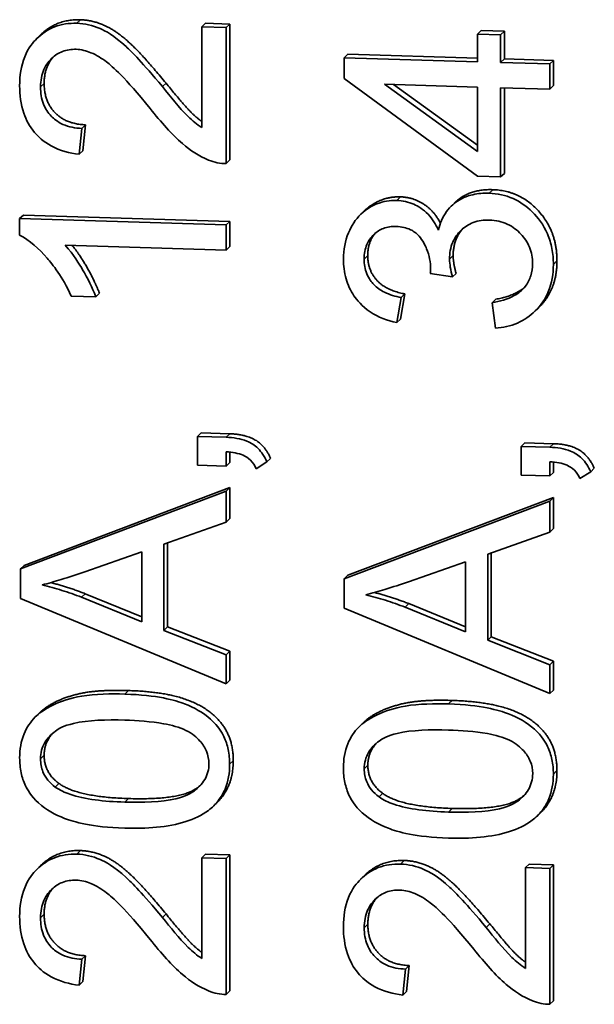
# Model space of a CAD drawing. Units: inches. Extents: x -25.2 to 31.7, y -1.7 to 38.9.
# Drawn here: x 29.8 to 29.9, y 5.6 to 5.8 of the extents above; entities that cross this region are included whole.
import ezdxf

# ---------------------------------------------------------------- set-up
doc = ezdxf.new("R2010")
doc.units = ezdxf.units.IN
doc.header["$MEASUREMENT"] = 0
doc.layers.add('Visible (ANSI)', color=7, linetype='Continuous', lineweight=35)
doc.layers.add('Visible Narrow (ANSI)', color=7, linetype='Continuous', lineweight=5)

msp = doc.modelspace()

# ---------------------------------------------------------------- linework, layer by layer
at = {"layer": 'Visible (ANSI)'}
for p, q in [((29.85883, 5.77706), (29.85831, 5.77655)), ((29.85883, 5.77706), (29.86232, 5.77695)), ((29.86232, 5.77695), (29.8618, 5.77644)), ((29.86232, 5.77695), (29.86232, 5.75743)), ((29.8618, 5.77644), (29.85831, 5.77655)), ((29.85831, 5.77655), (29.85831, 5.76207)), ((29.8618, 5.75692), (29.8618, 5.77644)), ((29.89841, 5.77603), (29.89789, 5.77551)), ((29.89789, 5.77551), (29.89789, 5.77153)), ((29.90122, 5.77541), (29.89789, 5.77551)), ((29.89841, 5.77603), (29.90175, 5.77593)), ((29.90175, 5.77593), (29.90122, 5.77541)), ((29.90175, 5.77593), (29.90175, 5.77194)), ((29.83513, 5.77538), (29.83461, 5.77487)), ((29.90122, 5.77143), (29.90122, 5.77541)), ((29.87927, 5.77263), (29.87875, 5.77211)), ((29.87927, 5.77263), (29.89789, 5.77206)), ((29.89789, 5.77153), (29.87875, 5.77211)), ((29.87875, 5.77211), (29.87875, 5.76914)), ((29.90175, 5.77194), (29.90122, 5.77143)), ((29.9083, 5.77121), (29.90122, 5.77143)), ((29.90175, 5.77194), (29.90882, 5.77172)), ((29.90882, 5.77172), (29.9083, 5.77121)), ((29.9083, 5.76758), (29.9083, 5.77121)), ((29.90882, 5.77172), (29.90882, 5.7681)), ((29.87875, 5.76914), (29.89789, 5.75509)), ((29.88456, 5.76831), (29.89789, 5.7679)), ((29.89789, 5.75865), (29.88456, 5.76831)), ((29.88584, 5.76827), (29.89789, 5.75954)), ((29.89789, 5.7679), (29.89789, 5.75865)), ((29.90122, 5.75499), (29.90122, 5.7678)), ((29.90122, 5.7678), (29.9083, 5.76758)), ((29.90175, 5.76778), (29.90175, 5.7555)), ((29.90882, 5.7681), (29.9083, 5.76758)), ((29.84068, 5.75824), (29.84106, 5.76196)), ((29.84158, 5.76248), (29.84106, 5.76196)), ((29.84158, 5.76248), (29.8412, 5.75875)), ((29.8412, 5.75875), (29.84068, 5.75824)), ((29.86232, 5.75743), (29.8618, 5.75692)), ((29.89789, 5.75509), (29.90122, 5.75499)), ((29.90175, 5.7555), (29.90122, 5.75499)), ((29.88163, 5.75011), (29.88111, 5.7496)), ((29.89462, 5.75128), (29.8941, 5.75077)), ((29.83267, 5.74951), (29.83214, 5.749)), ((29.8618, 5.74809), (29.83214, 5.749)), ((29.83214, 5.749), (29.83214, 5.74665)), ((29.83267, 5.74951), (29.86232, 5.7486)), ((29.86232, 5.7486), (29.8618, 5.74809)), ((29.86232, 5.7486), (29.86232, 5.74498)), ((29.8618, 5.74446), (29.8618, 5.74809)), ((29.8387, 5.74517), (29.8618, 5.74446)), ((29.86232, 5.74498), (29.8618, 5.74446)), ((29.89111, 5.74111), (29.89429, 5.74063)), ((29.89481, 5.74114), (29.89429, 5.74063)), ((29.83955, 5.73789), (29.84307, 5.73779)), ((29.84359, 5.7383), (29.84307, 5.73779)), ((29.88629, 5.73407), (29.88695, 5.73768)), ((29.88747, 5.73819), (29.88682, 5.73459)), ((29.88747, 5.73819), (29.88695, 5.73768)), ((29.90051, 5.73743), (29.89999, 5.73692)), ((29.89999, 5.73692), (29.90046, 5.73328)), ((29.90671, 5.73625), (29.90619, 5.73574)), ((29.88682, 5.73459), (29.88629, 5.73407)), ((29.8582, 5.71824), (29.85768, 5.71772)), ((29.85768, 5.71772), (29.85768, 5.7136)), ((29.8618, 5.7176), (29.85768, 5.71772)), ((29.8582, 5.71824), (29.86232, 5.71811)), ((29.9047, 5.71681), (29.90417, 5.7163)), ((29.9083, 5.71617), (29.90417, 5.7163)), ((29.90417, 5.7163), (29.90417, 5.71218)), ((29.9047, 5.71681), (29.90882, 5.71669)), ((29.8618, 5.71348), (29.8618, 5.71553)), ((29.86232, 5.71548), (29.86232, 5.71399)), ((29.85768, 5.7136), (29.8618, 5.71348)), ((29.86232, 5.71399), (29.8618, 5.71348)), ((29.8661, 5.7131), (29.86766, 5.71406)), ((29.86818, 5.71458), (29.86766, 5.71406)), ((29.9083, 5.71205), (29.9083, 5.7141)), ((29.90882, 5.71406), (29.90882, 5.71257)), ((29.90417, 5.71218), (29.9083, 5.71205)), ((29.90882, 5.71257), (29.9083, 5.71205)), ((29.9126, 5.71167), (29.91415, 5.71264)), ((29.91467, 5.71315), (29.91415, 5.71264)), ((29.8618, 5.70987), (29.83226, 5.69871)), ((29.83278, 5.69922), (29.86232, 5.71039)), ((29.86232, 5.71039), (29.8618, 5.70987)), ((29.8618, 5.70542), (29.8618, 5.70987)), ((29.86232, 5.71039), (29.86232, 5.70593)), ((29.9083, 5.70845), (29.87875, 5.69729)), ((29.87927, 5.6978), (29.90882, 5.70896)), ((29.90882, 5.70896), (29.9083, 5.70845)), ((29.9083, 5.70399), (29.9083, 5.70845)), ((29.90882, 5.70896), (29.90882, 5.70451)), ((29.85286, 5.70227), (29.8618, 5.70542)), ((29.86232, 5.70593), (29.8618, 5.70542)), ((29.89936, 5.70084), (29.9083, 5.70399)), ((29.90882, 5.70451), (29.9083, 5.70399)), ((29.85286, 5.68988), (29.85286, 5.70227)), ((29.85338, 5.70245), (29.85338, 5.69039)), ((29.84149, 5.69829), (29.84969, 5.70115)), ((29.84969, 5.70115), (29.84969, 5.6911)), ((29.89936, 5.68846), (29.89936, 5.70084)), ((29.89988, 5.70103), (29.89988, 5.68897)), ((29.83278, 5.69922), (29.83226, 5.69871)), ((29.88798, 5.69687), (29.89618, 5.69972)), ((29.89618, 5.69972), (29.89618, 5.68968)), ((29.83226, 5.69871), (29.83226, 5.69448)), ((29.87927, 5.6978), (29.87875, 5.69729)), ((29.87875, 5.69729), (29.87875, 5.69305)), ((29.84154, 5.69515), (29.84102, 5.69464)), ((29.84154, 5.69515), (29.84969, 5.69183)), ((29.83226, 5.69448), (29.8618, 5.68222)), ((29.84969, 5.6911), (29.84102, 5.69464)), ((29.88803, 5.69372), (29.88751, 5.69321)), ((29.88803, 5.69372), (29.89618, 5.69041)), ((29.87875, 5.69305), (29.9083, 5.6808)), ((29.89618, 5.68968), (29.88751, 5.69321)), ((29.85338, 5.69039), (29.85286, 5.68988)), ((29.8618, 5.68637), (29.85286, 5.68988)), ((29.85338, 5.69039), (29.86232, 5.68688)), ((29.89988, 5.68897), (29.89936, 5.68846)), ((29.9083, 5.68494), (29.89936, 5.68846)), ((29.89988, 5.68897), (29.90882, 5.68545)), ((29.86232, 5.68688), (29.8618, 5.68637)), ((29.86232, 5.68688), (29.86232, 5.68273)), ((29.8618, 5.68222), (29.8618, 5.68637)), ((29.90882, 5.68545), (29.9083, 5.68494)), ((29.90882, 5.68545), (29.90882, 5.68131)), ((29.9083, 5.6808), (29.9083, 5.68494)), ((29.86232, 5.68273), (29.8618, 5.68222)), ((29.90882, 5.68131), (29.9083, 5.6808)), ((29.83494, 5.67798), (29.83442, 5.67747)), ((29.88143, 5.67656), (29.88091, 5.67605)), ((29.86053, 5.66521), (29.86001, 5.66469)), ((29.90703, 5.66378), (29.9065, 5.66327)), ((29.85883, 5.65776), (29.85831, 5.65724)), ((29.8618, 5.65714), (29.85831, 5.65724)), ((29.85831, 5.65724), (29.85831, 5.64276)), ((29.85883, 5.65776), (29.86232, 5.65765)), ((29.86232, 5.65765), (29.8618, 5.65714)), ((29.8618, 5.63761), (29.8618, 5.65714)), ((29.86232, 5.65765), (29.86232, 5.63813)), ((29.83513, 5.65608), (29.83461, 5.65556)), ((29.90533, 5.65633), (29.9048, 5.65582)), ((29.9083, 5.65571), (29.9048, 5.65582)), ((29.9048, 5.65582), (29.9048, 5.64134)), ((29.90533, 5.65633), (29.90882, 5.65623)), ((29.90882, 5.65623), (29.9083, 5.65571)), ((29.9083, 5.63619), (29.9083, 5.65571)), ((29.90882, 5.65623), (29.90882, 5.6367)), ((29.88163, 5.65465), (29.88111, 5.65414)), ((29.84068, 5.63893), (29.84106, 5.64266)), ((29.84158, 5.64317), (29.84106, 5.64266)), ((29.84158, 5.64317), (29.8412, 5.63945)), ((29.88717, 5.63751), (29.88756, 5.64124)), ((29.88808, 5.64175), (29.88756, 5.64124)), ((29.88808, 5.64175), (29.88769, 5.63802)), ((29.8412, 5.63945), (29.84068, 5.63893)), ((29.86232, 5.63813), (29.8618, 5.63761)), ((29.88769, 5.63802), (29.88717, 5.63751)), ((29.90882, 5.6367), (29.9083, 5.63619))]:
    msp.add_line(p, q, dxfattribs=at)
for points, degree, knots in [([(29.84034, 5.77705), (29.83924, 5.77708), (29.83816, 5.77693), (29.83618, 5.77616), (29.83534, 5.77558), (29.8341, 5.77436), (29.83339, 5.77354), (29.83234, 5.77093), (29.83214, 5.76951), (29.83214, 5.76809)], 3, [-0.07395142, -0.07395142, -0.07395142, -0.07395142, -0.05108761, -0.05108761, -0.02932021, -0.02932021, -0.01462097, -0.01462097, 0, 0, 0, 0]), ([(29.85264, 5.76796), (29.84975, 5.77144), (29.84828, 5.77292), (29.84568, 5.77532), (29.84442, 5.77597), (29.84262, 5.77675), (29.8415, 5.77702), (29.84034, 5.77705)], 3, [-0.02381522, -0.02381522, -0.02381522, -0.02381522, -0.01996562, -0.01996562, -0.0119879, -0.0119879, 0, 0, 0, 0]), ([(29.83514, 5.76791), (29.83514, 5.76836), (29.83518, 5.7688), (29.83534, 5.76964), (29.83545, 5.77003), (29.83582, 5.77087), (29.83615, 5.77146), (29.83722, 5.77246), (29.83772, 5.77278), (29.83892, 5.77324), (29.83958, 5.77334), (29.84025, 5.77332)], 3, [-0.03744987, -0.03744987, -0.03744987, -0.03744987, -0.029563, -0.029563, -0.02226131, -0.02226131, -0.01334834, -0.01334834, -0.00696615, -0.00696615, 0, 0, 0, 0]), ([(29.84025, 5.77332), (29.84098, 5.77329), (29.8417, 5.77311), (29.84318, 5.7725), (29.84393, 5.77202), (29.84547, 5.77085), (29.84724, 5.76933), (29.85088, 5.76482)], 3, [-0.1478907, -0.1478907, -0.1478907, -0.1478907, -0.106855, -0.106855, -0.0589147, -0.0589147, 0, 0, 0, 0]), ([(29.85316, 5.76847), (29.85588, 5.76512), (29.85758, 5.76347), (29.85831, 5.76294)], 2, [0, 0, 0, 1, 1.736719, 1.736719, 1.736719]), ([(29.83214, 5.76809), (29.83214, 5.76677), (29.83231, 5.76543), (29.83308, 5.76315), (29.83358, 5.76222), (29.83475, 5.7608), (29.83551, 5.76006), (29.83792, 5.75877), (29.8393, 5.75841), (29.84068, 5.75824)], 3, [-0.07021664, -0.07021664, -0.07021664, -0.07021664, -0.04666538, -0.04666538, -0.02779918, -0.02779918, -0.0143274, -0.0143274, 0, 0, 0, 0]), ([(29.84106, 5.76196), (29.84014, 5.762), (29.83921, 5.76216), (29.83756, 5.7629), (29.83703, 5.76336), (29.8362, 5.76422), (29.83584, 5.76479), (29.83526, 5.76622), (29.83514, 5.76707), (29.83514, 5.76791)], 3, [-0.02627658, -0.02627658, -0.02627658, -0.02627658, -0.02083878, -0.02083878, -0.01574827, -0.01574827, -0.00870699, -0.00870699, 0, 0, 0, 0]), ([(29.85831, 5.76207), (29.8576, 5.76252), (29.85695, 5.76307), (29.85498, 5.76498), (29.85383, 5.76649), (29.85264, 5.76796)], 3, [-0.02779592, -0.02779592, -0.02779592, -0.02779592, -0.01922863, -0.01922863, 0, 0, 0, 0]), ([(29.85088, 5.76482), (29.85244, 5.76286), (29.85404, 5.76106), (29.85665, 5.7588), (29.8579, 5.75797), (29.85928, 5.75742)], 3, [-0.03507212, -0.03507212, -0.03507212, -0.03507212, -0.01513063, -0.01513063, 0, 0, 0, 0]), ([(29.85928, 5.75742), (29.85968, 5.75725), (29.86009, 5.75712), (29.86094, 5.75695), (29.86137, 5.75691), (29.8618, 5.75692)], 3, [-0.008887808, -0.008887808, -0.008887808, -0.008887808, -0.004445693, -0.004445693, 0, 0, 0, 0]), ([(29.89462, 5.75128), (29.89494, 5.7516), (29.89722, 5.75325), (29.90008, 5.75316)], 2, [0.804254, 0.804254, 0.804254, 1, 2, 2, 2]), ([(29.88629, 5.75162), (29.88581, 5.75163), (29.88532, 5.7516), (29.88437, 5.75143), (29.8839, 5.7513), (29.88279, 5.75085), (29.88195, 5.75041), (29.88035, 5.74887), (29.87978, 5.74793), (29.87887, 5.74579), (29.87864, 5.74452), (29.87864, 5.7432)], 3, [-0.04899295, -0.04899295, -0.04899295, -0.04899295, -0.04190925, -0.04190925, -0.03481337, -0.03481337, -0.02431275, -0.02431275, -0.01356804, -0.01356804, 0, 0, 0, 0]), ([(29.88163, 5.75011), (29.88226, 5.75073), (29.88481, 5.75219), (29.88682, 5.75213)], 2, [1.572298, 1.572298, 1.572298, 2, 3, 3, 3]), ([(29.89228, 5.74736), (29.89191, 5.74819), (29.89143, 5.74897), (29.89009, 5.75036), (29.88936, 5.75079), (29.88797, 5.75141), (29.88715, 5.75159), (29.88629, 5.75162)], 3, [-0.02152488, -0.02152488, -0.02152488, -0.02152488, -0.01551195, -0.01551195, -0.00880547, -0.00880547, 0, 0, 0, 0]), ([(29.88682, 5.75213), (29.88873, 5.75207), (29.89169, 5.75005), (29.89258, 5.74835)], 2, [0, 0, 0, 1, 1.880936, 1.880936, 1.880936]), ([(29.89956, 5.75265), (29.89877, 5.75268), (29.89798, 5.75262), (29.89652, 5.75228), (29.89586, 5.75202), (29.89465, 5.7513), (29.894, 5.75078), (29.89287, 5.74922), (29.89251, 5.74831), (29.89228, 5.74736)], 3, [-0.0415861, -0.0415861, -0.0415861, -0.0415861, -0.03039732, -0.03039732, -0.02015953, -0.02015953, -0.01018852, -0.01018852, 0, 0, 0, 0]), ([(29.90879, 5.74242), (29.90879, 5.74319), (29.90873, 5.74396), (29.90844, 5.74544), (29.90823, 5.74613), (29.90737, 5.74814), (29.90657, 5.74918), (29.90496, 5.75077), (29.90405, 5.75142), (29.90191, 5.75238), (29.90075, 5.75262), (29.89956, 5.75265)], 3, [-0.04731788, -0.04731788, -0.04731788, -0.04731788, -0.04114021, -0.04114021, -0.03533801, -0.03533801, -0.02384293, -0.02384293, -0.01231827, -0.01231827, 0, 0, 0, 0]), ([(29.89388, 5.74319), (29.89388, 5.74403), (29.89402, 5.74485), (29.89462, 5.74625), (29.89502, 5.74683), (29.89606, 5.74782), (29.89663, 5.74819), (29.89803, 5.74872), (29.89882, 5.74882), (29.89963, 5.7488)], 3, [-0.03270237, -0.03270237, -0.03270237, -0.03270237, -0.0234109, -0.0234109, -0.01555654, -0.01555654, -0.0083199, -0.0083199, 0, 0, 0, 0]), ([(29.89963, 5.7488), (29.90007, 5.74879), (29.90052, 5.74873), (29.90137, 5.74854), (29.90178, 5.7484), (29.903, 5.74784), (29.90364, 5.74731), (29.90464, 5.74624), (29.90506, 5.74562), (29.90566, 5.74416), (29.9058, 5.74335), (29.9058, 5.74253)], 3, [-0.03034803, -0.03034803, -0.03034803, -0.03034803, -0.02678011, -0.02678011, -0.02338511, -0.02338511, -0.01617211, -0.01617211, -0.00846451, -0.00846451, 0, 0, 0, 0]), ([(29.88161, 5.74318), (29.88161, 5.74356), (29.88164, 5.74393), (29.88178, 5.74464), (29.88187, 5.74497), (29.88224, 5.74582), (29.88256, 5.7463), (29.88341, 5.7471), (29.88387, 5.7474), (29.88497, 5.74782), (29.88559, 5.7479), (29.88623, 5.74788)], 3, [-0.02682099, -0.02682099, -0.02682099, -0.02682099, -0.02265922, -0.02265922, -0.01878513, -0.01878513, -0.0123074, -0.0123074, -0.0065472, -0.0065472, 0, 0, 0, 0]), ([(29.88623, 5.74788), (29.88659, 5.74787), (29.88696, 5.74783), (29.88765, 5.74767), (29.88797, 5.74756), (29.88874, 5.74719), (29.88915, 5.74688), (29.89005, 5.74588), (29.8904, 5.74512), (29.89098, 5.74372), (29.89116, 5.74272), (29.89116, 5.74169)], 3, [-0.02265911, -0.02265911, -0.02265911, -0.02265911, -0.0204814, -0.0204814, -0.01848796, -0.01848796, -0.01544996, -0.01544996, -0.0105782, -0.0105782, 0, 0, 0, 0]), ([(29.83214, 5.74665), (29.83357, 5.74591), (29.83491, 5.74468), (29.83685, 5.74245), (29.83825, 5.74072), (29.83955, 5.73789)], 3, [-0.08157452, -0.08157452, -0.08157452, -0.08157452, -0.03169014, -0.03169014, 0, 0, 0, 0]), ([(29.84307, 5.73779), (29.84258, 5.73909), (29.84188, 5.74045), (29.84076, 5.7424), (29.83986, 5.74391), (29.8387, 5.74517)], 3, [-0.04604147, -0.04604147, -0.04604147, -0.04604147, -0.01743215, -0.01743215, 0, 0, 0, 0]), ([(29.83969, 5.74514), (29.8407, 5.74393), (29.84296, 5.74001), (29.84359, 5.7383)], 2, [0.191026, 0.191026, 0.191026, 1, 2, 2, 2]), ([(29.87864, 5.7432), (29.87864, 5.74225), (29.87875, 5.74129), (29.87927, 5.73949), (29.87964, 5.73868), (29.88057, 5.73731), (29.88128, 5.73643), (29.88364, 5.73485), (29.88495, 5.73437), (29.88629, 5.73407)], 3, [-0.06620522, -0.06620522, -0.06620522, -0.06620522, -0.0468887, -0.0468887, -0.0288452, -0.0288452, -0.01413256, -0.01413256, 0, 0, 0, 0]), ([(29.88695, 5.73768), (29.88612, 5.73783), (29.88528, 5.73807), (29.88396, 5.73873), (29.88344, 5.73909), (29.8827, 5.73986), (29.88229, 5.74037), (29.88172, 5.74176), (29.88161, 5.74247), (29.88161, 5.74318)], 3, [-0.0426796, -0.0426796, -0.0426796, -0.0426796, -0.02702837, -0.02702837, -0.01542139, -0.01542139, -0.00734989, -0.00734989, 0, 0, 0, 0]), ([(29.89429, 5.74063), (29.89417, 5.74109), (29.89406, 5.74157), (29.89393, 5.74242), (29.89388, 5.74281), (29.89388, 5.74319)], 3, [-0.008768839, -0.008768839, -0.008768839, -0.008768839, -0.003888346, -0.003888346, 0, 0, 0, 0]), ([(29.89116, 5.74169), (29.89116, 5.74162), (29.89115, 5.74153), (29.89114, 5.74134), (29.89113, 5.74122), (29.89111, 5.74111)], 3, [-0.001952742, -0.001952742, -0.001952742, -0.001952742, -0.001139447, -0.001139447, 0, 0, 0, 0]), ([(29.9058, 5.74253), (29.9058, 5.74193), (29.90572, 5.74135), (29.90536, 5.74024), (29.90511, 5.73975), (29.9043, 5.7387), (29.90376, 5.73828), (29.90222, 5.73742), (29.90107, 5.73711), (29.89999, 5.73692)], 3, [-0.02896925, -0.02896925, -0.02896925, -0.02896925, -0.02357959, -0.02357959, -0.01841489, -0.01841489, -0.01145148, -0.01145148, 0, 0, 0, 0]), ([(29.90046, 5.73328), (29.90156, 5.73335), (29.90263, 5.73358), (29.9046, 5.73443), (29.90545, 5.73501), (29.90703, 5.73656), (29.90764, 5.73748), (29.90858, 5.73974), (29.90879, 5.74107), (29.90879, 5.74242)], 3, [-0.046635, -0.046635, -0.046635, -0.046635, -0.03587015, -0.03587015, -0.02551509, -0.02551509, -0.01392546, -0.01392546, 0, 0, 0, 0]), ([(29.90931, 5.74293), (29.90931, 5.73903), (29.90686, 5.73639), (29.90671, 5.73625)], 2, [0, 0, 0, 1, 1.058841, 1.058841, 1.058841]), ([(29.86766, 5.71406), (29.8675, 5.71443), (29.86731, 5.71479), (29.86688, 5.71544), (29.86664, 5.71574), (29.86591, 5.71646), (29.86538, 5.71679), (29.86385, 5.71742), (29.8628, 5.71757), (29.8618, 5.7176)], 3, [-0.02481907, -0.02481907, -0.02481907, -0.02481907, -0.0207052, -0.0207052, -0.01689851, -0.01689851, -0.01027164, -0.01027164, 0, 0, 0, 0]), ([(29.91415, 5.71264), (29.91399, 5.71301), (29.9138, 5.71337), (29.91337, 5.71402), (29.91314, 5.71431), (29.9124, 5.71503), (29.91187, 5.71537), (29.91034, 5.716), (29.90929, 5.71614), (29.9083, 5.71617)], 3, [-0.02481907, -0.02481907, -0.02481907, -0.02481907, -0.0207052, -0.0207052, -0.01689851, -0.01689851, -0.01027164, -0.01027164, 0, 0, 0, 0]), ([(29.8618, 5.71553), (29.86267, 5.71547), (29.86355, 5.71533), (29.86453, 5.7149), (29.86493, 5.71469), (29.86565, 5.71396), (29.86591, 5.71355), (29.8661, 5.7131)], 3, [-0.02470996, -0.02470996, -0.02470996, -0.02470996, -0.01047867, -0.01047867, -0.00497186, -0.00497186, 0, 0, 0, 0]), ([(29.9083, 5.7141), (29.90917, 5.71404), (29.91005, 5.7139), (29.91103, 5.71347), (29.91142, 5.71327), (29.91215, 5.71254), (29.91241, 5.71212), (29.9126, 5.71167)], 3, [-0.02470996, -0.02470996, -0.02470996, -0.02470996, -0.01047867, -0.01047867, -0.00497186, -0.00497186, 0, 0, 0, 0]), ([(29.83536, 5.69641), (29.83626, 5.69663), (29.83721, 5.69691), (29.83921, 5.69753), (29.84038, 5.69791), (29.84149, 5.69829)], 3, [-0.02183451, -0.02183451, -0.02183451, -0.02183451, -0.01224221, -0.01224221, 0, 0, 0, 0]), ([(29.84102, 5.69464), (29.84009, 5.695), (29.83915, 5.69533), (29.83726, 5.69592), (29.83632, 5.69618), (29.83536, 5.69641)], 3, [-0.02022372, -0.02022372, -0.02022372, -0.02022372, -0.01003082, -0.01003082, 0, 0, 0, 0]), ([(29.88186, 5.69498), (29.88276, 5.69521), (29.8837, 5.69548), (29.88571, 5.6961), (29.88687, 5.69649), (29.88798, 5.69687)], 3, [-0.02183451, -0.02183451, -0.02183451, -0.02183451, -0.01224221, -0.01224221, 0, 0, 0, 0]), ([(29.88751, 5.69321), (29.88658, 5.69357), (29.88564, 5.69391), (29.88375, 5.6945), (29.88281, 5.69476), (29.88186, 5.69498)], 3, [-0.02022372, -0.02022372, -0.02022372, -0.02022372, -0.01003082, -0.01003082, 0, 0, 0, 0]), ([(29.84723, 5.68073), (29.84527, 5.68079), (29.84299, 5.68076), (29.83944, 5.68017), (29.83804, 5.67969), (29.83563, 5.67856), (29.83484, 5.67789), (29.8337, 5.67676), (29.83315, 5.67594), (29.83233, 5.67395), (29.83214, 5.67277), (29.83214, 5.67158)], 3, [-0.04033233, -0.04033233, -0.04033233, -0.04033233, -0.0342501, -0.0342501, -0.02917006, -0.02917006, -0.02253496, -0.02253496, -0.01231507, -0.01231507, 0, 0, 0, 0]), ([(29.83494, 5.67798), (29.83558, 5.67861), (29.83818, 5.68021), (29.84336, 5.68138), (29.84775, 5.68124)], 2, [1.553397, 1.553397, 1.553397, 2, 3, 4, 4, 4]), ([(29.8623, 5.67065), (29.8623, 5.67136), (29.86223, 5.67208), (29.86195, 5.67342), (29.86174, 5.67404), (29.86121, 5.67515), (29.86067, 5.67612), (29.85848, 5.6781), (29.85719, 5.67881), (29.85446, 5.67985), (29.85194, 5.68059), (29.84723, 5.68073)], 3, [-0.2651824, -0.2651824, -0.2651824, -0.2651824, -0.202886, -0.202886, -0.1453465, -0.1453465, -0.0964042, -0.0964042, -0.0485873, -0.0485873, 0, 0, 0, 0]), ([(29.89373, 5.67931), (29.89177, 5.67937), (29.88948, 5.67934), (29.88593, 5.67874), (29.88453, 5.67826), (29.88212, 5.67714), (29.88134, 5.67647), (29.88019, 5.67533), (29.87965, 5.67452), (29.87882, 5.67252), (29.87864, 5.67135), (29.87864, 5.67015)], 3, [-0.04033233, -0.04033233, -0.04033233, -0.04033233, -0.0342501, -0.0342501, -0.02917006, -0.02917006, -0.02253496, -0.02253496, -0.01231507, -0.01231507, 0, 0, 0, 0]), ([(29.88143, 5.67656), (29.88207, 5.67719), (29.88468, 5.67879), (29.88986, 5.67996), (29.89425, 5.67982)], 2, [1.553397, 1.553397, 1.553397, 2, 3, 4, 4, 4]), ([(29.90879, 5.66923), (29.90879, 5.66994), (29.90873, 5.67065), (29.90844, 5.672), (29.90824, 5.67262), (29.9077, 5.67373), (29.90716, 5.67469), (29.90498, 5.67668), (29.90369, 5.67739), (29.90095, 5.67843), (29.89844, 5.67916), (29.89373, 5.67931)], 3, [-0.2651824, -0.2651824, -0.2651824, -0.2651824, -0.202886, -0.202886, -0.1453465, -0.1453465, -0.0964042, -0.0964042, -0.0485873, -0.0485873, 0, 0, 0, 0]), ([(29.83514, 5.67144), (29.83514, 5.67185), (29.83519, 5.67226), (29.8354, 5.67305), (29.83555, 5.67342), (29.83614, 5.67442), (29.83667, 5.67496), (29.83774, 5.67575), (29.83844, 5.67618), (29.84196, 5.677), (29.84469, 5.67707), (29.84723, 5.67699)], 3, [-0.093319, -0.093319, -0.093319, -0.093319, -0.08057727, -0.08057727, -0.06806303, -0.06806303, -0.04443165, -0.04443165, -0.02627502, -0.02627502, 0, 0, 0, 0]), ([(29.84723, 5.67699), (29.84903, 5.67694), (29.85104, 5.6768), (29.85395, 5.67627), (29.85508, 5.67597), (29.85701, 5.67505), (29.85756, 5.67451), (29.85841, 5.67359), (29.85875, 5.67308), (29.85921, 5.67195), (29.85932, 5.67136), (29.85932, 5.67075)], 3, [-0.03432189, -0.03432189, -0.03432189, -0.03432189, -0.02492542, -0.02492542, -0.01896049, -0.01896049, -0.01252887, -0.01252887, -0.00629755, -0.00629755, 0, 0, 0, 0]), ([(29.88163, 5.67002), (29.88163, 5.67043), (29.88168, 5.67084), (29.88189, 5.67163), (29.88204, 5.67199), (29.88263, 5.67299), (29.88316, 5.67353), (29.88424, 5.67433), (29.88494, 5.67476), (29.88846, 5.67558), (29.89118, 5.67565), (29.89373, 5.67557)], 3, [-0.093319, -0.093319, -0.093319, -0.093319, -0.08057727, -0.08057727, -0.06806303, -0.06806303, -0.04443165, -0.04443165, -0.02627502, -0.02627502, 0, 0, 0, 0]), ([(29.89373, 5.67557), (29.89552, 5.67551), (29.89753, 5.67538), (29.90045, 5.67484), (29.90158, 5.67455), (29.9035, 5.67363), (29.90406, 5.67308), (29.9049, 5.67216), (29.90524, 5.67166), (29.90571, 5.67053), (29.90582, 5.66993), (29.90582, 5.66932)], 3, [-0.03432189, -0.03432189, -0.03432189, -0.03432189, -0.02492542, -0.02492542, -0.01896049, -0.01896049, -0.01252887, -0.01252887, -0.00629755, -0.00629755, 0, 0, 0, 0]), ([(29.83214, 5.67158), (29.83214, 5.67086), (29.83221, 5.67015), (29.83249, 5.66879), (29.8327, 5.66817), (29.83324, 5.66705), (29.83377, 5.6661), (29.83594, 5.66412), (29.83723, 5.66341), (29.83993, 5.66238), (29.84244, 5.66162), (29.84723, 5.66148)], 3, [-0.2732494, -0.2732494, -0.2732494, -0.2732494, -0.2090647, -0.2090647, -0.1500375, -0.1500375, -0.0995218, -0.0995218, -0.0494131, -0.0494131, 0, 0, 0, 0]), ([(29.83726, 5.66739), (29.83686, 5.66768), (29.8365, 5.66801), (29.8359, 5.66875), (29.83566, 5.66914), (29.83525, 5.67016), (29.83514, 5.6708), (29.83514, 5.67144)], 3, [-0.01630005, -0.01630005, -0.01630005, -0.01630005, -0.01131655, -0.01131655, -0.00665146, -0.00665146, 0, 0, 0, 0]), ([(29.85932, 5.67075), (29.85932, 5.67034), (29.85928, 5.66994), (29.85907, 5.66916), (29.85892, 5.66879), (29.85833, 5.6678), (29.8578, 5.66726), (29.85672, 5.66646), (29.85602, 5.66603), (29.8525, 5.66521), (29.84978, 5.66514), (29.84723, 5.66522)], 3, [-0.09273848, -0.09273848, -0.09273848, -0.09273848, -0.08024143, -0.08024143, -0.06794082, -0.06794082, -0.04442859, -0.04442859, -0.02627502, -0.02627502, 0, 0, 0, 0]), ([(29.85926, 5.66404), (29.85978, 5.66444), (29.86026, 5.6649), (29.86106, 5.66594), (29.86139, 5.66649), (29.86211, 5.66821), (29.8623, 5.66942), (29.8623, 5.67065)], 3, [-0.0264127, -0.0264127, -0.0264127, -0.0264127, -0.01946415, -0.01946415, -0.01268583, -0.01268583, 0, 0, 0, 0]), ([(29.87864, 5.67015), (29.87864, 5.66944), (29.8787, 5.66872), (29.87899, 5.66737), (29.87919, 5.66674), (29.87973, 5.66563), (29.88026, 5.66468), (29.88243, 5.6627), (29.88373, 5.66199), (29.88643, 5.66095), (29.88894, 5.6602), (29.89373, 5.66005)], 3, [-0.2732494, -0.2732494, -0.2732494, -0.2732494, -0.2090647, -0.2090647, -0.1500375, -0.1500375, -0.0995218, -0.0995218, -0.0494131, -0.0494131, 0, 0, 0, 0]), ([(29.88375, 5.66597), (29.88335, 5.66626), (29.88299, 5.66659), (29.88239, 5.66732), (29.88216, 5.66771), (29.88174, 5.66874), (29.88163, 5.66937), (29.88163, 5.67002)], 3, [-0.01630005, -0.01630005, -0.01630005, -0.01630005, -0.01131655, -0.01131655, -0.00665146, -0.00665146, 0, 0, 0, 0]), ([(29.90582, 5.66932), (29.90582, 5.66891), (29.90577, 5.66851), (29.90556, 5.66773), (29.90541, 5.66737), (29.90483, 5.66637), (29.90429, 5.66583), (29.90321, 5.66503), (29.90252, 5.6646), (29.89899, 5.66378), (29.89627, 5.66371), (29.89373, 5.66379)], 3, [-0.09273848, -0.09273848, -0.09273848, -0.09273848, -0.08024143, -0.08024143, -0.06794082, -0.06794082, -0.04442859, -0.04442859, -0.02627502, -0.02627502, 0, 0, 0, 0]), ([(29.90575, 5.66261), (29.90628, 5.66302), (29.90675, 5.66348), (29.90756, 5.66451), (29.90788, 5.66507), (29.9086, 5.66679), (29.90879, 5.668), (29.90879, 5.66923)], 3, [-0.0264127, -0.0264127, -0.0264127, -0.0264127, -0.01946415, -0.01946415, -0.01268583, -0.01268583, 0, 0, 0, 0]), ([(29.84723, 5.66522), (29.84427, 5.66531), (29.84147, 5.66562), (29.83864, 5.6666), (29.83789, 5.66694), (29.83726, 5.66739)], 3, [-0.03069606, -0.03069606, -0.03069606, -0.03069606, -0.00790037, -0.00790037, 0, 0, 0, 0]), ([(29.84775, 5.66573), (29.85505, 5.66551), (29.85782, 5.66739), (29.85814, 5.66766)], 2, [0, 0, 0, 1, 1.156975, 1.156975, 1.156975]), ([(29.89373, 5.66379), (29.89076, 5.66388), (29.88796, 5.6642), (29.88513, 5.66518), (29.88438, 5.66551), (29.88375, 5.66597)], 3, [-0.03069606, -0.03069606, -0.03069606, -0.03069606, -0.00790037, -0.00790037, 0, 0, 0, 0]), ([(29.89425, 5.66431), (29.90154, 5.66408), (29.90432, 5.66596), (29.90463, 5.66624)], 2, [0, 0, 0, 1, 1.156975, 1.156975, 1.156975]), ([(29.84723, 5.66148), (29.85032, 5.66138), (29.85343, 5.66159), (29.85717, 5.66279), (29.85829, 5.66331), (29.85926, 5.66404)], 3, [-0.04091047, -0.04091047, -0.04091047, -0.04091047, -0.01269298, -0.01269298, 0, 0, 0, 0]), ([(29.89373, 5.66005), (29.89682, 5.65996), (29.89992, 5.66017), (29.90366, 5.66136), (29.90478, 5.66188), (29.90575, 5.66261)], 3, [-0.04091047, -0.04091047, -0.04091047, -0.04091047, -0.01269298, -0.01269298, 0, 0, 0, 0]), ([(29.84034, 5.65775), (29.83924, 5.65778), (29.83816, 5.65763), (29.83618, 5.65685), (29.83534, 5.65628), (29.8341, 5.65506), (29.83339, 5.65424), (29.83234, 5.65163), (29.83214, 5.65021), (29.83214, 5.64879)], 3, [-0.07395142, -0.07395142, -0.07395142, -0.07395142, -0.05108761, -0.05108761, -0.02932021, -0.02932021, -0.01462097, -0.01462097, 0, 0, 0, 0]), ([(29.85264, 5.64866), (29.84975, 5.65214), (29.84828, 5.65362), (29.84568, 5.65602), (29.84442, 5.65667), (29.84262, 5.65745), (29.8415, 5.65771), (29.84034, 5.65775)], 3, [-0.02381522, -0.02381522, -0.02381522, -0.02381522, -0.01996562, -0.01996562, -0.0119879, -0.0119879, 0, 0, 0, 0]), ([(29.88684, 5.65632), (29.88573, 5.65636), (29.88466, 5.65621), (29.88267, 5.65543), (29.88183, 5.65486), (29.8806, 5.65364), (29.87989, 5.65282), (29.87883, 5.65021), (29.87864, 5.64878), (29.87864, 5.64737)], 3, [-0.07395142, -0.07395142, -0.07395142, -0.07395142, -0.05108761, -0.05108761, -0.02932021, -0.02932021, -0.01462097, -0.01462097, 0, 0, 0, 0]), ([(29.89913, 5.64723), (29.89625, 5.65071), (29.89477, 5.6522), (29.89217, 5.6546), (29.89091, 5.65524), (29.88912, 5.65602), (29.888, 5.65629), (29.88684, 5.65632)], 3, [-0.02381522, -0.02381522, -0.02381522, -0.02381522, -0.01996562, -0.01996562, -0.0119879, -0.0119879, 0, 0, 0, 0]), ([(29.83514, 5.64861), (29.83514, 5.64905), (29.83518, 5.6495), (29.83534, 5.65034), (29.83545, 5.65073), (29.83582, 5.65156), (29.83615, 5.65216), (29.83722, 5.65315), (29.83772, 5.65348), (29.83892, 5.65394), (29.83958, 5.65403), (29.84025, 5.65401)], 3, [-0.03744987, -0.03744987, -0.03744987, -0.03744987, -0.029563, -0.029563, -0.02226131, -0.02226131, -0.01334834, -0.01334834, -0.00696615, -0.00696615, 0, 0, 0, 0]), ([(29.84025, 5.65401), (29.84098, 5.65399), (29.8417, 5.65381), (29.84318, 5.65319), (29.84393, 5.65272), (29.84547, 5.65154), (29.84724, 5.65003), (29.85088, 5.64551)], 3, [-0.1478907, -0.1478907, -0.1478907, -0.1478907, -0.106855, -0.106855, -0.0589147, -0.0589147, 0, 0, 0, 0]), ([(29.88163, 5.64718), (29.88163, 5.64763), (29.88167, 5.64808), (29.88183, 5.64892), (29.88195, 5.64931), (29.88231, 5.65014), (29.88265, 5.65073), (29.88371, 5.65173), (29.88422, 5.65206), (29.88541, 5.65252), (29.88607, 5.65261), (29.88675, 5.65259)], 3, [-0.03744987, -0.03744987, -0.03744987, -0.03744987, -0.029563, -0.029563, -0.02226131, -0.02226131, -0.01334834, -0.01334834, -0.00696615, -0.00696615, 0, 0, 0, 0]), ([(29.88675, 5.65259), (29.88748, 5.65257), (29.88819, 5.65239), (29.88967, 5.65177), (29.89043, 5.65129), (29.89196, 5.65012), (29.89374, 5.6486), (29.89737, 5.64409)], 3, [-0.1478907, -0.1478907, -0.1478907, -0.1478907, -0.106855, -0.106855, -0.0589147, -0.0589147, 0, 0, 0, 0]), ([(29.83214, 5.64879), (29.83214, 5.64747), (29.83231, 5.64613), (29.83308, 5.64385), (29.83358, 5.64292), (29.83475, 5.6415), (29.83551, 5.64076), (29.83792, 5.63946), (29.8393, 5.6391), (29.84068, 5.63893)], 3, [-0.07021664, -0.07021664, -0.07021664, -0.07021664, -0.04666538, -0.04666538, -0.02779918, -0.02779918, -0.0143274, -0.0143274, 0, 0, 0, 0]), ([(29.84106, 5.64266), (29.84014, 5.6427), (29.83921, 5.64286), (29.83756, 5.6436), (29.83703, 5.64405), (29.8362, 5.64491), (29.83584, 5.64549), (29.83526, 5.64692), (29.83514, 5.64776), (29.83514, 5.64861)], 3, [-0.02627658, -0.02627658, -0.02627658, -0.02627658, -0.02083878, -0.02083878, -0.01574827, -0.01574827, -0.00870699, -0.00870699, 0, 0, 0, 0]), ([(29.85831, 5.64276), (29.8576, 5.64322), (29.85695, 5.64377), (29.85498, 5.64568), (29.85383, 5.64719), (29.85264, 5.64866)], 3, [-0.02779592, -0.02779592, -0.02779592, -0.02779592, -0.01922863, -0.01922863, 0, 0, 0, 0]), ([(29.85316, 5.64917), (29.85588, 5.64582), (29.85758, 5.64417), (29.85831, 5.64363)], 2, [0, 0, 0, 1, 1.736719, 1.736719, 1.736719]), ([(29.87864, 5.64737), (29.87864, 5.64604), (29.8788, 5.6447), (29.87957, 5.64242), (29.88007, 5.64149), (29.88125, 5.64007), (29.882, 5.63933), (29.88441, 5.63804), (29.88579, 5.63768), (29.88717, 5.63751)], 3, [-0.07021664, -0.07021664, -0.07021664, -0.07021664, -0.04666538, -0.04666538, -0.02779918, -0.02779918, -0.0143274, -0.0143274, 0, 0, 0, 0]), ([(29.88756, 5.64124), (29.88663, 5.64127), (29.88571, 5.64144), (29.88406, 5.64217), (29.88353, 5.64263), (29.8827, 5.64349), (29.88233, 5.64406), (29.88176, 5.64549), (29.88163, 5.64634), (29.88163, 5.64718)], 3, [-0.02627658, -0.02627658, -0.02627658, -0.02627658, -0.02083878, -0.02083878, -0.01574827, -0.01574827, -0.00870699, -0.00870699, 0, 0, 0, 0]), ([(29.9048, 5.64134), (29.9041, 5.6418), (29.90344, 5.64234), (29.90148, 5.64425), (29.90032, 5.64577), (29.89913, 5.64723)], 3, [-0.02779592, -0.02779592, -0.02779592, -0.02779592, -0.01922863, -0.01922863, 0, 0, 0, 0]), ([(29.89965, 5.64775), (29.90238, 5.6444), (29.90408, 5.64274), (29.9048, 5.64221)], 2, [0, 0, 0, 1, 1.736719, 1.736719, 1.736719]), ([(29.85088, 5.64551), (29.85244, 5.64356), (29.85404, 5.64175), (29.85665, 5.6395), (29.8579, 5.63867), (29.85928, 5.63812)], 3, [-0.03507212, -0.03507212, -0.03507212, -0.03507212, -0.01513063, -0.01513063, 0, 0, 0, 0]), ([(29.89737, 5.64409), (29.89893, 5.64214), (29.90053, 5.64033), (29.90315, 5.63808), (29.9044, 5.63725), (29.90577, 5.63669)], 3, [-0.03507212, -0.03507212, -0.03507212, -0.03507212, -0.01513063, -0.01513063, 0, 0, 0, 0]), ([(29.85928, 5.63812), (29.85968, 5.63795), (29.86009, 5.63782), (29.86094, 5.63765), (29.86137, 5.63761), (29.8618, 5.63761)], 3, [-0.008887808, -0.008887808, -0.008887808, -0.008887808, -0.004445693, -0.004445693, 0, 0, 0, 0]), ([(29.90577, 5.63669), (29.90617, 5.63653), (29.90659, 5.6364), (29.90744, 5.63623), (29.90786, 5.63619), (29.9083, 5.63619)], 3, [-0.008887808, -0.008887808, -0.008887808, -0.008887808, -0.004445693, -0.004445693, 0, 0, 0, 0])]:
    msp.add_open_spline(points, degree=degree, knots=knots, dxfattribs=at)
for points in [[(29.83513, 5.77538), (29.83746, 5.77767), (29.84086, 5.77756)], [(29.84086, 5.77756), (29.84264, 5.77751), (29.84606, 5.77596), (29.84985, 5.77247), (29.85316, 5.76847)], [(29.83694, 5.77219), (29.83566, 5.77073), (29.83566, 5.76842)], [(29.83566, 5.76842), (29.83566, 5.76581), (29.83881, 5.76258), (29.84158, 5.76248)], [(29.90008, 5.75316), (29.90393, 5.75305), (29.90931, 5.74723), (29.90931, 5.74293)], [(29.89576, 5.74752), (29.8944, 5.746), (29.8944, 5.7437)], [(29.88322, 5.74691), (29.88213, 5.74565), (29.88213, 5.74369)], [(29.88213, 5.74369), (29.88213, 5.74158), (29.88479, 5.73868), (29.88747, 5.73819)], [(29.8944, 5.7437), (29.8944, 5.74269), (29.89481, 5.74114)], [(29.90051, 5.73743), (29.90318, 5.7379), (29.90456, 5.73906)], [(29.86232, 5.71811), (29.8646, 5.71804), (29.86741, 5.71636), (29.86818, 5.71458)], [(29.90882, 5.71669), (29.91109, 5.71662), (29.91391, 5.71493), (29.91467, 5.71315)], [(29.83661, 5.69674), (29.83908, 5.69611), (29.84154, 5.69515)], [(29.8831, 5.69532), (29.88558, 5.69468), (29.88803, 5.69372)], [(29.84775, 5.68124), (29.85295, 5.68109), (29.85935, 5.67875), (29.86282, 5.67439), (29.86282, 5.67117)], [(29.89425, 5.67982), (29.89945, 5.67966), (29.90584, 5.67733), (29.90931, 5.67296), (29.90931, 5.66974)], [(29.83685, 5.67506), (29.83566, 5.67373), (29.83566, 5.67195)], [(29.88334, 5.67364), (29.88215, 5.67231), (29.88215, 5.67053)], [(29.83566, 5.67195), (29.83566, 5.66945), (29.83778, 5.6679)], [(29.86282, 5.67117), (29.86282, 5.66746), (29.86053, 5.66521)], [(29.88215, 5.67053), (29.88215, 5.66803), (29.88427, 5.66648)], [(29.90931, 5.66974), (29.90931, 5.66603), (29.90703, 5.66378)], [(29.83778, 5.6679), (29.84048, 5.66595), (29.84775, 5.66573)], [(29.88427, 5.66648), (29.88697, 5.66453), (29.89425, 5.66431)], [(29.83513, 5.65608), (29.83746, 5.65837), (29.84086, 5.65826)], [(29.84086, 5.65826), (29.84264, 5.65821), (29.84606, 5.65666), (29.84985, 5.65317), (29.85316, 5.64917)], [(29.88163, 5.65465), (29.88395, 5.65694), (29.88736, 5.65684)], [(29.88736, 5.65684), (29.88914, 5.65678), (29.89256, 5.65524), (29.89634, 5.65174), (29.89965, 5.64775)], [(29.83694, 5.65289), (29.83566, 5.65143), (29.83566, 5.64912)], [(29.88344, 5.65147), (29.88215, 5.65001), (29.88215, 5.6477)], [(29.83566, 5.64912), (29.83566, 5.64651), (29.83881, 5.64328), (29.84158, 5.64317)], [(29.88215, 5.6477), (29.88215, 5.64508), (29.88531, 5.64186), (29.88808, 5.64175)]]:
    msp.add_open_spline(points, degree=2, dxfattribs=at)
at = {"layer": 'Visible Narrow (ANSI)'}
for p, q in [((29.84086, 5.77756), (29.84034, 5.77705)), ((29.83566, 5.76842), (29.83514, 5.76791)), ((29.85316, 5.76847), (29.85264, 5.76796)), ((29.90008, 5.75316), (29.89956, 5.75265)), ((29.88682, 5.75213), (29.88629, 5.75162)), ((29.88213, 5.74369), (29.88161, 5.74318)), ((29.8944, 5.7437), (29.89388, 5.74319)), ((29.90931, 5.74293), (29.90879, 5.74242)), ((29.86232, 5.71811), (29.8618, 5.7176)), ((29.90882, 5.71669), (29.9083, 5.71617)), ((29.84775, 5.68124), (29.84723, 5.68073)), ((29.89425, 5.67982), (29.89373, 5.67931)), ((29.83566, 5.67195), (29.83514, 5.67144)), ((29.86282, 5.67117), (29.8623, 5.67065)), ((29.88215, 5.67053), (29.88163, 5.67002)), ((29.90931, 5.66974), (29.90879, 5.66923)), ((29.83778, 5.6679), (29.83726, 5.66739)), ((29.84775, 5.66573), (29.84723, 5.66522)), ((29.88427, 5.66648), (29.88375, 5.66597)), ((29.89425, 5.66431), (29.89373, 5.66379)), ((29.84086, 5.65826), (29.84034, 5.65775)), ((29.88736, 5.65684), (29.88684, 5.65632)), ((29.83566, 5.64912), (29.83514, 5.64861)), ((29.85316, 5.64917), (29.85264, 5.64866)), ((29.88215, 5.6477), (29.88163, 5.64718)), ((29.89965, 5.64775), (29.89913, 5.64723))]:
    msp.add_line(p, q, dxfattribs=at)

doc.saveas('drawing.dxf')
